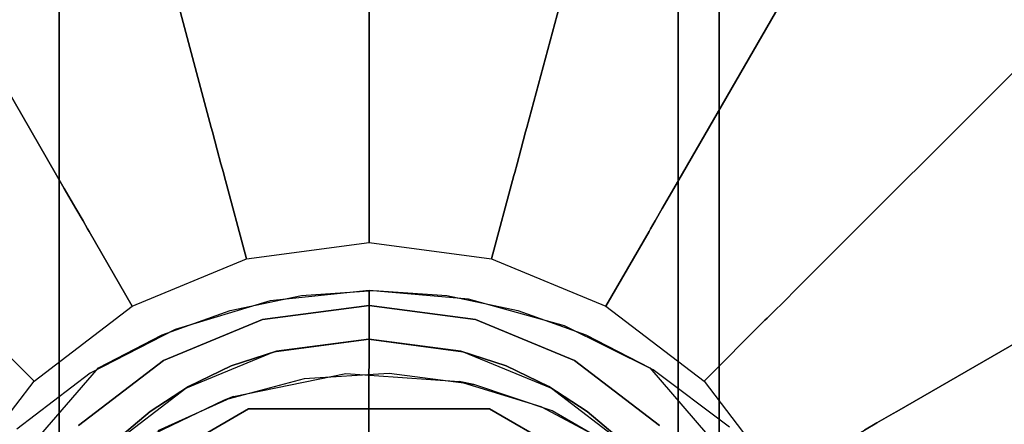
# Model space of a CAD drawing. Extents: x 0 to 84, y -30 to 0.
# Drawn here: x 69 to 70.2, y -3.6 to -3.1 of the extents above; entities that cross this region are included whole.
import ezdxf

# ---------------------------------------------------------------- set-up
doc = ezdxf.new("R2010")
doc.units = 0
doc.header["$LTSCALE"] = 30
doc.header["$MEASUREMENT"] = 0
for name, color, linetype in [('AFUTL-3-BSPT', 4, 'Continuous'), ('AFUTL-3-CTBK', 19, 'Continuous'), ('AFUTL-3-GDBK', 19, 'Continuous'), ('AFUTL-3-GDWH', 7, 'Continuous'), ('AFUTL-3-TPLW', 45, 'Continuous')]:
    doc.layers.add(name, color=color, linetype=linetype)

msp = doc.modelspace()

# ---------------------------------------------------------------- linework, layer by layer
at = {"layer": 'AFUTL-3-BSPT'}
for points, invisible_edges in [([(69.3011, -3.4537, 4.4706), (69.3011, -3.4537, 4.4706), (69.3495, -3.4421, 4.595), (69.3877, -3.4356, 4.478)], 15), ([(69.3877, -3.4356, 4.478), (69.3877, -3.4356, 4.478), (69.3117, -8.8052, 6.8888), (69.3011, -3.4537, 4.4706)], 6), ([(69.3877, -3.4356, 4.478), (69.3877, -3.4356, 4.478), (69.468, -8.7985, 6.8995), (69.3117, -8.8052, 6.8888)], 14), ([(69.47, -3.4295, 4.5985), (69.47, -3.4295, 4.5985), (69.3877, -3.4356, 4.478), (69.3495, -3.4421, 4.595)], 15), ([(69.3495, -3.4421, 4.595), (69.3495, -3.4421, 4.595), (69.4669, -8.7393, 6.9804), (69.47, -3.4295, 4.5985)], 2), ([(69.47, -3.4295, 4.5985), (69.47, -3.4295, 4.5985), (69.4759, -3.4295, 4.4806), (69.3877, -3.4356, 4.478)], 15), ([(69.468, -8.7985, 6.8995), (69.468, -8.7985, 6.8995), (69.3877, -3.4356, 4.478), (69.4759, -3.4295, 4.4806)], 11), ([(69.4669, -8.7393, 6.9804), (69.4669, -8.7393, 6.9804), (69.5911, -3.4398, 4.5956), (69.47, -3.4295, 4.5985)], 2), ([(69.468, -8.7985, 6.8995), (69.468, -8.7985, 6.8995), (69.4759, -3.4295, 4.4806), (69.5645, -3.4356, 4.4781)], 11), ([(69.468, -8.7985, 6.8995), (69.468, -8.7985, 6.8995), (69.5645, -3.4356, 4.4781), (69.6245, -8.804, 6.8908)], 15), ([(69.47, -3.4295, 4.5985), (69.47, -3.4295, 4.5985), (69.5645, -3.4356, 4.4781), (69.4759, -3.4295, 4.4806)], 15), ([(69.5911, -3.4398, 4.5956), (69.5911, -3.4398, 4.5956), (69.5645, -3.4356, 4.4781), (69.47, -3.4295, 4.5985)], 15), ([(69.5645, -3.4356, 4.4781), (69.5645, -3.4356, 4.4781), (69.5911, -3.4398, 4.5956), (69.651, -3.4537, 4.4706)], 15), ([(69.651, -3.4537, 4.4706), (69.651, -3.4537, 4.4706), (69.6245, -8.804, 6.8908), (69.5645, -3.4356, 4.4781)], 6), ([(69.3495, -3.4421, 4.595), (69.3495, -3.4421, 4.595), (69.3011, -3.4537, 4.4706), (69.234, -3.4767, 4.5857)], 15), ([(69.2843, -8.7477, 6.967), (69.2843, -8.7477, 6.967), (69.3495, -3.4421, 4.595), (69.234, -3.4767, 4.5857)], 11), ([(69.3495, -3.4421, 4.595), (69.3495, -3.4421, 4.595), (69.2843, -8.7477, 6.967), (69.4669, -8.7393, 6.9804)], 14), ([(69.6499, -8.7462, 6.9694), (69.6499, -8.7462, 6.9694), (69.5911, -3.4398, 4.5956), (69.4669, -8.7393, 6.9804)], 15), ([(69.7076, -3.4725, 4.5868), (69.7076, -3.4725, 4.5868), (69.651, -3.4537, 4.4706), (69.5911, -3.4398, 4.5956)], 15), ([(69.6499, -8.7462, 6.9694), (69.6499, -8.7462, 6.9694), (69.7076, -3.4725, 4.5868), (69.5911, -3.4398, 4.5956)], 11), ([(69.1734, -8.8216, 6.8626), (69.1734, -8.8216, 6.8626), (69.3011, -3.4537, 4.4706), (69.3117, -8.8052, 6.8888)], 15), ([(69.1734, -8.8216, 6.8626), (69.1734, -8.8216, 6.8626), (69.2182, -3.4833, 4.4589), (69.3011, -3.4537, 4.4706)], 11), ([(69.234, -3.4767, 4.5857), (69.234, -3.4767, 4.5857), (69.3011, -3.4537, 4.4706), (69.2182, -3.4833, 4.4589)], 15), ([(69.651, -3.4537, 4.4706), (69.651, -3.4537, 4.4706), (69.7778, -8.8213, 6.863), (69.6245, -8.804, 6.8908)], 14), ([(69.7076, -3.4725, 4.5868), (69.7076, -3.4725, 4.5868), (69.7337, -3.4832, 4.4589), (69.651, -3.4537, 4.4706)], 15), ([(69.7778, -8.8213, 6.863), (69.7778, -8.8213, 6.863), (69.651, -3.4537, 4.4706), (69.7337, -3.4832, 4.4589)], 11), ([(69.7076, -3.4725, 4.5868), (69.7076, -3.4725, 4.5868), (69.6499, -8.7462, 6.9694), (69.8284, -8.768, 6.9345)], 14), ([(69.8156, -3.5261, 4.5742), (69.8156, -3.5261, 4.5742), (69.7337, -3.4832, 4.4589), (69.7076, -3.4725, 4.5868)], 15), ([(69.7076, -3.4725, 4.5868), (69.7076, -3.4725, 4.5868), (69.8284, -8.768, 6.9345), (69.8156, -3.5261, 4.5742)], 6), ([(69.1306, -3.5299, 4.5734), (69.1306, -3.5299, 4.5734), (69.1243, -8.7681, 6.9344), (69.234, -3.4767, 4.5857)], 6), ([(69.2843, -8.7477, 6.967), (69.2843, -8.7477, 6.967), (69.234, -3.4767, 4.5857), (69.1243, -8.7681, 6.9344)], 15), ([(69.234, -3.4767, 4.5857), (69.234, -3.4767, 4.5857), (69.2182, -3.4833, 4.4589), (69.1306, -3.5299, 4.5734)], 15), ([(69.1409, -3.5237, 4.4435), (69.1409, -3.5237, 4.4435), (69.1306, -3.5299, 4.5734), (69.2182, -3.4833, 4.4589)], 15), ([(69.1734, -8.8216, 6.8626), (69.1734, -8.8216, 6.8626), (69.1409, -3.5237, 4.4435), (69.2182, -3.4833, 4.4589)], 11), ([(69.7337, -3.4832, 4.4589), (69.7337, -3.4832, 4.4589), (69.8156, -3.5261, 4.5742), (69.8115, -3.5236, 4.4437)], 15), ([(69.8115, -3.5236, 4.4437), (69.8115, -3.5236, 4.4437), (69.9244, -8.8502, 6.8168), (69.7337, -3.4832, 4.4589)], 6), ([(69.7778, -8.8213, 6.863), (69.7778, -8.8213, 6.863), (69.7337, -3.4832, 4.4589), (69.9244, -8.8502, 6.8168)], 15), ([(69.1306, -3.5299, 4.5734), (69.1306, -3.5299, 4.5734), (68.9172, -8.8145, 6.8601), (69.1243, -8.7681, 6.9344)], 14), ([(68.9172, -8.8145, 6.8601), (68.9172, -8.8145, 6.8601), (69.1306, -3.5299, 4.5734), (69.0413, -3.5981, 4.5613)], 11), ([(69.1409, -3.5237, 4.4435), (69.1409, -3.5237, 4.4435), (68.9943, -8.8588, 6.803), (69.0334, -3.6475, 4.4438)], 6), ([(68.9943, -8.8588, 6.803), (68.9943, -8.8588, 6.803), (69.1409, -3.5237, 4.4435), (69.1734, -8.8216, 6.8626)], 15), ([(69.0413, -3.5981, 4.5613), (69.0413, -3.5981, 4.5613), (69.1409, -3.5237, 4.4435), (69.0142, -3.6243, 4.4438)], 15), ([(69.0334, -3.6475, 4.4438), (69.0334, -3.6475, 4.4438), (69.0142, -3.6243, 4.4438), (69.1409, -3.5237, 4.4435)], 15), ([(69.1306, -3.5299, 4.5734), (69.1306, -3.5299, 4.5734), (69.1409, -3.5237, 4.4435), (69.0413, -3.5981, 4.5613)], 15), ([(69.3909, -3.5369, 3.263), (69.3909, -3.5369, 3.263), (69.3051, -3.5586, 4.443), (69.4418, -3.5304, 4.443)], 10), ([(69.4457, -3.6906, 4.443), (69.4457, -3.6906, 4.443), (69.4418, -3.5304, 4.443), (69.3051, -3.5586, 4.443)], 15), ([(69.4418, -3.5304, 4.443), (69.4418, -3.5304, 4.443), (69.4944, -3.5303, 3.263), (69.3909, -3.5369, 3.263)], 10), ([(69.4215, -3.6941, 3.263), (69.4215, -3.6941, 3.263), (69.3909, -3.5369, 3.263), (69.4944, -3.5303, 3.263)], 15), ([(69.4215, -3.6941, 3.263), (69.4215, -3.6941, 3.263), (69.4944, -3.5303, 3.263), (69.5053, -3.691, 3.263)], 15), ([(69.5795, -3.5401, 4.443), (69.5795, -3.5401, 4.443), (69.4944, -3.5303, 3.263), (69.4418, -3.5304, 4.443)], 6), ([(69.571, -3.7021, 4.443), (69.571, -3.7021, 4.443), (69.4418, -3.5304, 4.443), (69.4457, -3.6906, 4.443)], 15), ([(69.571, -3.7021, 4.443), (69.571, -3.7021, 4.443), (69.5795, -3.5401, 4.443), (69.4418, -3.5304, 4.443)], 15), ([(69.5795, -3.5401, 4.443), (69.5795, -3.5401, 4.443), (69.5973, -3.544, 3.263), (69.4944, -3.5303, 3.263)], 8), ([(69.5053, -3.691, 3.263), (69.5053, -3.691, 3.263), (69.4944, -3.5303, 3.263), (69.5973, -3.544, 3.263)], 15), ([(69.9085, -3.5959, 4.5616), (69.9085, -3.5959, 4.5616), (69.8115, -3.5236, 4.4437), (69.8156, -3.5261, 4.5742)], 15), ([(69.9085, -3.5959, 4.5616), (69.9085, -3.5959, 4.5616), (69.938, -3.6243, 4.4438), (69.8115, -3.5236, 4.4437)], 15), ([(69.9188, -3.6476, 4.4438), (69.9188, -3.6476, 4.4438), (69.8115, -3.5236, 4.4437), (69.938, -3.6243, 4.4438)], 15), ([(69.8115, -3.5236, 4.4437), (69.8115, -3.5236, 4.4437), (70.1212, -8.9121, 6.7178), (69.9244, -8.8502, 6.8168)], 14), ([(69.9188, -3.6476, 4.4438), (69.9188, -3.6476, 4.4438), (70.1212, -8.9121, 6.7178), (69.8115, -3.5236, 4.4437)], 6), ([(69.9979, -8.8042, 6.8767), (69.9979, -8.8042, 6.8767), (69.8156, -3.5261, 4.5742), (69.8284, -8.768, 6.9345)], 15), ([(69.9979, -8.8042, 6.8767), (69.9979, -8.8042, 6.8767), (69.9085, -3.5959, 4.5616), (69.8156, -3.5261, 4.5742)], 11), ([(69.3379, -3.7169, 3.263), (69.3379, -3.7169, 3.263), (69.2935, -3.5629, 3.263), (69.3909, -3.5369, 3.263)], 15), ([(69.2935, -3.5629, 3.263), (69.2935, -3.5629, 3.263), (69.3051, -3.5586, 4.443), (69.3909, -3.5369, 3.263)], 4), ([(69.3379, -3.7169, 3.263), (69.3379, -3.7169, 3.263), (69.3909, -3.5369, 3.263), (69.4215, -3.6941, 3.263)], 15), ([(69.5053, -3.691, 3.263), (69.5053, -3.691, 3.263), (69.5973, -3.544, 3.263), (69.593, -3.7089, 3.263)], 15), ([(69.571, -3.7021, 4.443), (69.571, -3.7021, 4.443), (69.679, -3.5705, 4.443), (69.5795, -3.5401, 4.443)], 15), ([(69.679, -3.5705, 4.443), (69.679, -3.5705, 4.443), (69.5973, -3.544, 3.263), (69.5795, -3.5401, 4.443)], 2), ([(69.593, -3.7089, 3.263), (69.593, -3.7089, 3.263), (69.5973, -3.544, 3.263), (69.6929, -3.5761, 3.263)], 15), ([(69.679, -3.5705, 4.443), (69.679, -3.5705, 4.443), (69.6929, -3.5761, 3.263), (69.5973, -3.544, 3.263)], 10), ([(69.1975, -3.6093, 3.263), (69.1975, -3.6093, 3.263), (69.2132, -3.5999, 4.443), (69.2935, -3.5629, 3.263)], 6), ([(69.2687, -3.7537, 3.263), (69.2687, -3.7537, 3.263), (69.1975, -3.6093, 3.263), (69.2935, -3.5629, 3.263)], 15), ([(69.2935, -3.5629, 3.263), (69.2935, -3.5629, 3.263), (69.2132, -3.5999, 4.443), (69.3051, -3.5586, 4.443)], 2), ([(69.3443, -3.7143, 4.443), (69.3443, -3.7143, 4.443), (69.3051, -3.5586, 4.443), (69.2132, -3.5999, 4.443)], 15), ([(69.2687, -3.7537, 3.263), (69.2687, -3.7537, 3.263), (69.2935, -3.5629, 3.263), (69.3379, -3.7169, 3.263)], 15), ([(69.4457, -3.6906, 4.443), (69.4457, -3.6906, 4.443), (69.3051, -3.5586, 4.443), (69.3443, -3.7143, 4.443)], 15), ([(69.6436, -3.73, 4.443), (69.6436, -3.73, 4.443), (69.679, -3.5705, 4.443), (69.571, -3.7021, 4.443)], 15), ([(69.593, -3.7089, 3.263), (69.593, -3.7089, 3.263), (69.6929, -3.5761, 3.263), (69.6714, -3.7456, 3.263)], 15), ([(69.7728, -3.6205, 4.443), (69.7728, -3.6205, 4.443), (69.679, -3.5705, 4.443), (69.6436, -3.73, 4.443)], 15), ([(69.6714, -3.7456, 3.263), (69.6714, -3.7456, 3.263), (69.6929, -3.5761, 3.263), (69.785, -3.6293, 3.263)], 15), ([(69.7728, -3.6205, 4.443), (69.7728, -3.6205, 4.443), (69.6929, -3.5761, 3.263), (69.679, -3.5705, 4.443)], 6), ([(69.7728, -3.6205, 4.443), (69.7728, -3.6205, 4.443), (69.785, -3.6293, 3.263), (69.6929, -3.5761, 3.263)], 8)]:
    msp.add_3dface(points, dxfattribs=dict(at, invisible_edges=invisible_edges))
at = {"layer": 'AFUTL-3-CTBK'}
for points, invisible_edges in [([(69.093, -1.9995, 1.1786), (69.093, -4.4166, 1.4516), (69.093, -2.0274, 1.4826)], 15), ([(69.093, -4.4166, 1.4516), (69.093, -1.9995, 1.1786), (69.093, -4.4372, 1.1575)], 15), ([(69.093, -2.048, 0.8772), (69.093, -4.4372, 1.1575), (69.093, -1.9995, 1.1786)], 15), ([(69.846, -4.4372, 1.1575), (69.846, -1.9995, 1.1786), (69.846, -4.4166, 1.4516)], 15), ([(69.846, -1.9995, 1.1786), (69.846, -4.4372, 1.1575), (69.846, -2.048, 0.8772)], 15), ([(69.846, -1.9995, 1.1786), (69.846, -2.0274, 1.4826), (69.846, -4.4166, 1.4516)], 15), ([(69.8959, -4.4388, 1.22), (69.8959, -4.4388, 1.22), (69.8959, -1.9988, 1.22), (69.8959, -2.0404, 0.9042)], 15), ([(69.8959, -4.3973, 1.5358), (69.8959, -4.3973, 1.5358), (69.8959, -1.9988, 1.22), (69.8959, -4.4388, 1.22)], 15), ([(69.8959, -1.9988, 1.22), (69.8959, -1.9988, 1.22), (69.8959, -4.3973, 1.5358), (69.8959, -2.0404, 1.5358)], 15), ([(69.093, -4.4166, 1.4516), (69.093, -4.3261, 1.7322), (69.093, -2.0274, 1.4826)], 15), ([(69.093, -2.0274, 1.4826), (69.093, -4.3261, 1.7322), (69.093, -2.1299, 1.7701)], 15), ([(69.846, -2.1299, 1.7701), (69.846, -4.3261, 1.7322), (69.846, -2.0274, 1.4826)], 15), ([(69.846, -4.4166, 1.4516), (69.846, -2.0274, 1.4826), (69.846, -4.3261, 1.7322)], 15), ([(69.093, -2.1697, 0.5973), (69.093, -4.2679, 0.5973), (69.093, -2.048, 0.8772)], 14), ([(69.093, -4.2679, 0.5973), (69.093, -4.3867, 0.8671), (69.093, -2.048, 0.8772)], 15), ([(69.093, -4.3867, 0.8671), (69.093, -4.4372, 1.1575), (69.093, -2.048, 0.8772)], 15), ([(69.846, -4.4372, 1.1575), (69.846, -4.3867, 0.8671), (69.846, -2.048, 0.8772)], 15), ([(69.846, -2.1697, 0.5973), (69.846, -2.048, 0.8772), (69.846, -4.2679, 0.5973)], 7), ([(69.846, -4.2679, 0.5973), (69.846, -2.048, 0.8772), (69.846, -4.3867, 0.8671)], 15), ([(69.8959, -4.4388, 1.22), (69.8959, -4.4388, 1.22), (69.8959, -2.0404, 0.9042), (69.8959, -4.3973, 0.9042)], 15), ([(69.8959, -2.1623, 0.61), (69.8959, -2.1623, 0.61), (69.8959, -4.3973, 0.9042), (69.8959, -2.0404, 0.9042)], 15), ([(69.8959, -2.0404, 1.5358), (69.8959, -2.0404, 1.5358), (69.8959, -4.2754, 1.83), (69.8959, -2.1623, 1.83)], 15), ([(69.8959, -2.0404, 1.5358), (69.8959, -2.0404, 1.5358), (69.8959, -4.3973, 1.5358), (69.8959, -4.2754, 1.83)], 15), ([(69.093, -2.3006, 2.0232), (69.093, -2.1299, 1.7701), (69.093, -4.1709, 1.9829)], 15), ([(69.093, -4.1709, 1.9829), (69.093, -2.1299, 1.7701), (69.093, -4.3261, 1.7322)], 15), ([(69.846, -4.3261, 1.7322), (69.846, -2.1299, 1.7701), (69.846, -4.1709, 1.9829)], 15), ([(69.846, -2.1299, 1.7701), (69.846, -2.3006, 2.0232), (69.846, -4.1709, 1.9829)], 15), ([(69.8959, -4.2754, 0.61), (69.8959, -4.2754, 0.61), (69.8959, -2.1623, 0.61), (69.8959, -2.3562, 0.3573)], 15), ([(69.8959, -4.3973, 0.9042), (69.8959, -4.3973, 0.9042), (69.8959, -2.1623, 0.61), (69.8959, -4.2754, 0.61)], 15), ([(69.8959, -4.0815, 2.0827), (69.8959, -4.0815, 2.0827), (69.8959, -2.1623, 1.83), (69.8959, -4.2754, 1.83)], 15), ([(69.8959, -2.1623, 1.83), (69.8959, -2.1623, 1.83), (69.8959, -4.0815, 2.0827), (69.8959, -2.3562, 2.0827)], 15), ([(69.093, -2.1697, 0.5973), (69.846, -2.1697, 0.5973), (69.093, -4.2679, 0.5973)], 7), ([(69.846, -2.1697, 0.5973), (69.846, -4.2679, 0.5973), (69.093, -4.2679, 0.5973)], 14), ([(69.093, -4.0333, 2.1283), (69.093, -2.3006, 2.0232), (69.093, -4.1709, 1.9829)], 15), ([(69.093, -2.3006, 2.0232), (69.093, -4.0333, 2.1283), (69.093, -2.5287, 2.2261)], 15), ([(69.846, -2.5287, 2.2261), (69.846, -4.0333, 2.1283), (69.846, -2.3006, 2.0232)], 15), ([(69.846, -4.1709, 1.9829), (69.846, -2.3006, 2.0232), (69.846, -4.0333, 2.1283)], 15), ([(69.8959, -4.2754, 0.61), (69.8959, -4.2754, 0.61), (69.8959, -2.3562, 0.3573), (69.8959, -4.0815, 0.3573)], 15), ([(69.8959, -2.6088, 0.1635), (69.8959, -2.6088, 0.1635), (69.8959, -4.0815, 0.3573), (69.8959, -2.3562, 0.3573)], 15), ([(69.8959, -2.3562, 2.0827), (69.8959, -2.3562, 2.0827), (69.8959, -3.8288, 2.2766), (69.8959, -2.6088, 2.2766)], 15), ([(69.8959, -2.3562, 2.0827), (69.8959, -2.3562, 2.0827), (69.8959, -4.0815, 2.0827), (69.8959, -3.8288, 2.2766)], 15), ([(69.093, -4.0333, 2.1283), (69.093, -3.8737, 2.2493), (69.093, -2.5287, 2.2261)], 15), ([(69.093, -2.8001, 2.3659), (69.093, -2.5287, 2.2261), (69.093, -3.6965, 2.3426)], 15), ([(69.093, -2.5287, 2.2261), (69.093, -3.8737, 2.2493), (69.093, -3.6965, 2.3426)], 15), ([(69.846, -3.8737, 2.2493), (69.846, -2.5287, 2.2261), (69.846, -3.6965, 2.3426)], 15), ([(69.846, -3.8737, 2.2493), (69.846, -4.0333, 2.1283), (69.846, -2.5287, 2.2261)], 15), ([(69.846, -2.5287, 2.2261), (69.846, -2.8001, 2.3659), (69.846, -3.6965, 2.3426)], 15), ([(69.8959, -3.8288, 0.1635), (69.8959, -3.8288, 0.1635), (69.8959, -2.6088, 0.1635), (69.8959, -2.9031, 0.0416)], 15), ([(69.8959, -4.0815, 0.3573), (69.8959, -4.0815, 0.3573), (69.8959, -2.6088, 0.1635), (69.8959, -3.8288, 0.1635)], 15), ([(69.8959, -3.5346, 2.3984), (69.8959, -3.5346, 2.3984), (69.8959, -2.6088, 2.2766), (69.8959, -3.8288, 2.2766)], 15), ([(69.8959, -2.6088, 2.2766), (69.8959, -2.6088, 2.2766), (69.8959, -3.5346, 2.3984), (69.8959, -2.9031, 2.3984)], 15), ([(69.093, -3.4028, 2.4261), (69.093, -2.8001, 2.3659), (69.093, -3.6965, 2.3426)], 15), ([(69.093, -3.4028, 2.4261), (69.093, -3.0977, 2.434), (69.093, -2.8001, 2.3659)], 15), ([(69.846, -3.0977, 2.434), (69.846, -3.4028, 2.4261), (69.846, -2.8001, 2.3659)], 15), ([(69.846, -3.4028, 2.4261), (69.846, -3.6965, 2.3426), (69.846, -2.8001, 2.3659)], 15), ([(69.8959, -3.2188, 2.44), (69.8959, -3.2188, 2.44), (70.6489, -2.9031, 2.3984), (69.8959, -2.9031, 2.3984)], 6), ([(70.6489, -3.2188, 0), (70.6489, -3.2188, 0), (69.8959, -2.9031, 0.0416), (70.6489, -2.9031, 0.0416)], 6), ([(69.8959, -2.9031, 0.0416), (69.8959, -2.9031, 0.0416), (70.6489, -3.2188, 0), (69.8959, -3.2188, 0)], 6), ([(69.8959, -3.2188, 2.44), (69.8959, -3.2188, 2.44), (70.6489, -3.2188, 2.44), (70.6489, -2.9031, 2.3984)], 10), ([(69.8959, -3.8288, 0.1635), (69.8959, -3.8288, 0.1635), (69.8959, -2.9031, 0.0416), (69.8959, -3.5346, 0.0416)], 15), ([(69.8959, -2.9031, 0.0416), (69.8959, -2.9031, 0.0416), (69.8959, -3.2188, 0), (69.8959, -3.5346, 0.0416)], 15), ([(69.8959, -2.9031, 2.3984), (69.8959, -2.9031, 2.3984), (69.8959, -3.5346, 2.3984), (69.8959, -3.2188, 2.44)], 15), ([(69.093, -3.4028, 2.4261), (69.846, -3.4028, 2.4261), (69.846, -3.0977, 2.434)], 9), ([(69.093, -3.4028, 2.4261), (69.846, -3.0977, 2.434), (69.093, -3.0977, 2.434)], 3), ([(70.6489, -3.2188, 2.44), (70.6489, -3.2188, 2.44), (69.8959, -3.5346, 2.3984), (70.6489, -3.5346, 2.3984)], 6), ([(69.8959, -3.2188, 0), (69.8959, -3.2188, 0), (70.6489, -3.5346, 0.0416), (69.8959, -3.5346, 0.0416)], 6), ([(69.8959, -3.2188, 0), (69.8959, -3.2188, 0), (70.6489, -3.2188, 0), (70.6489, -3.5346, 0.0416)], 10), ([(69.8959, -3.5346, 2.3984), (69.8959, -3.5346, 2.3984), (70.6489, -3.2188, 2.44), (69.8959, -3.2188, 2.44)], 6), ([(69.093, -3.6965, 2.3426), (69.1623, -3.6118, 2.375), (69.093, -3.4028, 2.4261)], 2), ([(69.1623, -3.6118, 2.375), (69.2035, -3.5769, 2.3863), (69.093, -3.4028, 2.4261)], 10), ([(69.2035, -3.5769, 2.3863), (69.2504, -3.5464, 2.3952), (69.093, -3.4028, 2.4261)], 10), ([(69.2504, -3.5464, 2.3952), (69.3022, -3.5213, 2.4019), (69.093, -3.4028, 2.4261)], 10), ([(69.3022, -3.5213, 2.4019), (69.3573, -3.5031, 2.4064), (69.093, -3.4028, 2.4261)], 10), ([(69.3573, -3.5031, 2.4064), (69.4695, -3.4887, 2.4098), (69.093, -3.4028, 2.4261)], 10), ([(69.093, -3.4028, 2.4261), (69.4695, -3.4887, 2.4098), (69.846, -3.4028, 2.4261)], 11), ([(69.4695, -3.4887, 2.4098), (69.5816, -3.5031, 2.4064), (69.846, -3.4028, 2.4261)], 10), ([(69.5816, -3.5031, 2.4064), (69.6367, -3.5213, 2.4019), (69.846, -3.4028, 2.4261)], 10), ([(69.6367, -3.5213, 2.4019), (69.6885, -3.5464, 2.3952), (69.846, -3.4028, 2.4261)], 10), ([(69.6885, -3.5464, 2.3952), (69.7354, -3.5769, 2.3863), (69.846, -3.4028, 2.4261)], 10), ([(69.7767, -3.6118, 2.375), (69.846, -3.4028, 2.4261), (69.7354, -3.5769, 2.3863)], 3), ([(69.846, -3.6965, 2.3426), (69.846, -3.4028, 2.4261), (69.7767, -3.6118, 2.375)], 2), ([(69.4695, -3.4887, 2.9678), (69.3573, -3.5031, 2.4064), (69.3543, -3.5039, 2.9678)], 3), ([(69.5846, -3.5039, 2.9678), (69.4695, -3.4887, 2.9678), (69.3543, -3.5039, 2.9678)], 15), ([(69.4695, -3.4887, 2.4098), (69.3573, -3.5031, 2.4064), (69.4695, -3.4887, 2.9678)], 2), ([(69.5846, -3.5039, 2.9678), (69.5816, -3.5031, 2.4064), (69.4695, -3.4887, 2.9678)], 3), ([(69.5816, -3.5031, 2.4064), (69.4695, -3.4887, 2.4098), (69.4695, -3.4887, 2.9678)], 8), ([(69.3543, -3.5039, 2.9678), (69.3022, -3.5213, 2.4019), (69.247, -3.5483, 2.9678)], 3), ([(69.3543, -3.5039, 2.9678), (69.247, -3.5483, 2.9678), (69.692, -3.5483, 2.9678)], 15), ([(69.3022, -3.5213, 2.4019), (69.3543, -3.5039, 2.9678), (69.3573, -3.5031, 2.4064)], 3), ([(69.5846, -3.5039, 2.9678), (69.3543, -3.5039, 2.9678), (69.692, -3.5483, 2.9678)], 15), ([(69.5816, -3.5031, 2.4064), (69.5846, -3.5039, 2.9678), (69.6367, -3.5213, 2.4019)], 3), ([(69.692, -3.5483, 2.9678), (69.6367, -3.5213, 2.4019), (69.5846, -3.5039, 2.9678)], 3), ([(69.3022, -3.5213, 2.4019), (69.2504, -3.5464, 2.3952), (69.247, -3.5483, 2.9678)], 8), ([(69.6885, -3.5464, 2.3952), (69.6367, -3.5213, 2.4019), (69.692, -3.5483, 2.9678)], 2), ([(69.8959, -3.8288, 2.2766), (69.8959, -3.8288, 2.2766), (70.6489, -3.5346, 2.3984), (69.8959, -3.5346, 2.3984)], 6), ([(70.6489, -3.8288, 0.1635), (70.6489, -3.8288, 0.1635), (69.8959, -3.5346, 0.0416), (70.6489, -3.5346, 0.0416)], 6), ([(69.8959, -3.5346, 0.0416), (69.8959, -3.5346, 0.0416), (70.6489, -3.8288, 0.1635), (69.8959, -3.8288, 0.1635)], 6), ([(69.8959, -3.8288, 2.2766), (69.8959, -3.8288, 2.2766), (70.6489, -3.8288, 2.2766), (70.6489, -3.5346, 2.3984)], 10), ([(69.247, -3.5483, 2.9678), (69.2035, -3.5769, 2.3863), (69.1548, -3.619, 2.9678)], 3), ([(69.1548, -3.619, 2.9678), (69.7841, -3.619, 2.9678), (69.247, -3.5483, 2.9678)], 15), ([(69.2504, -3.5464, 2.3952), (69.2035, -3.5769, 2.3863), (69.247, -3.5483, 2.9678)], 2), ([(69.692, -3.5483, 2.9678), (69.247, -3.5483, 2.9678), (69.7841, -3.619, 2.9678)], 15), ([(69.7354, -3.5769, 2.3863), (69.6885, -3.5464, 2.3952), (69.692, -3.5483, 2.9678)], 8), ([(69.7841, -3.619, 2.9678), (69.7354, -3.5769, 2.3863), (69.692, -3.5483, 2.9678)], 3), ([(69.2193, -3.6336, 2.9678), (69.6165, -3.5735, 2.9678), (69.0728, -3.8874, 2.9678)], 15), ([(69.6165, -3.5735, 2.9678), (69.7206, -3.6336, 2.9678), (69.0728, -3.8874, 2.9678)], 15), ([(69.2035, -3.5769, 2.3863), (69.1623, -3.6118, 2.375), (69.1548, -3.619, 2.9678)], 10), ([(69.3234, -3.5735, 3.2592), (69.3234, -3.5735, 2.9678), (69.2193, -3.6336, 3.2592)], 2), ([(69.3234, -3.5735, 2.9678), (69.2193, -3.6336, 2.9678), (69.2193, -3.6336, 3.2592)], 8), ([(69.2193, -3.6336, 2.9678), (69.3234, -3.5735, 2.9678), (69.6165, -3.5735, 2.9678)], 15), ([(69.3234, -3.5735, 3.2592), (69.2193, -3.6336, 3.2592), (69.8671, -3.8874, 3.2592)], 15), ([(69.6165, -3.5735, 3.2592), (69.6165, -3.5735, 2.9678), (69.3234, -3.5735, 3.2592)], 2), ([(69.6165, -3.5735, 2.9678), (69.3234, -3.5735, 2.9678), (69.3234, -3.5735, 3.2592)], 8), ([(69.7206, -3.6336, 3.2592), (69.3234, -3.5735, 3.2592), (69.8671, -3.8874, 3.2592)], 15), ([(69.7206, -3.6336, 3.2592), (69.6165, -3.5735, 3.2592), (69.3234, -3.5735, 3.2592)], 15), ([(69.7206, -3.6336, 3.2592), (69.7206, -3.6336, 2.9678), (69.6165, -3.5735, 3.2592)], 2), ([(69.7206, -3.6336, 2.9678), (69.6165, -3.5735, 2.9678), (69.6165, -3.5735, 3.2592)], 8), ([(69.7767, -3.6118, 2.375), (69.7354, -3.5769, 2.3863), (69.7841, -3.619, 2.9678)], 10)]:
    msp.add_3dface(points, dxfattribs=dict(at, invisible_edges=invisible_edges))
at = {"layer": 'AFUTL-3-GDBK'}
for points, invisible_edges in [([(69.144, -2.731, 0.3918), (69.278, -3.231, 0.6525), (69.47, -2.6881, 0.3918)], 2), ([(69.47, -3.2057, 0.6525), (69.47, -2.6881, 0.3918), (69.278, -3.231, 0.6525)], 10), ([(69.7959, -2.731, 0.3918), (69.47, -2.6881, 0.3918), (69.47, -3.2057, 0.6525)], 8), ([(69.144, -2.731, 0.3918), (68.8403, -2.8568, 0.3918), (69.0991, -3.3051, 0.6525)], 8), ([(69.278, -3.231, 0.6525), (69.144, -2.731, 0.3918), (69.0991, -3.3051, 0.6525)], 10), ([(69.6619, -3.231, 0.6525), (69.7959, -2.731, 0.3918), (69.47, -3.2057, 0.6525)], 10), ([(69.7959, -2.731, 0.3918), (69.6619, -3.231, 0.6525), (70.0996, -2.8568, 0.3918)], 2), ([(69.0991, -3.3051, 0.6525), (68.8403, -2.8568, 0.3918), (68.9454, -3.423, 0.6525)], 10), ([(69.8408, -3.3051, 0.6525), (70.0996, -2.8568, 0.3918), (69.6619, -3.231, 0.6525)], 10), ([(70.3604, -3.057, 0.3918), (70.0996, -2.8568, 0.3918), (69.8408, -3.3051, 0.6525)], 8), ([(69.9945, -3.423, 0.6525), (70.3604, -3.057, 0.3918), (69.8408, -3.3051, 0.6525)], 10), ([(70.3604, -3.057, 0.3918), (69.9945, -3.423, 0.6525), (70.5606, -3.3178, 0.3918)], 2), ([(69.278, -3.231, 0.6525), (69.2794, -3.2363, 0.6554), (69.47, -3.2057, 0.6525)], 10), ([(69.2794, -3.2363, 0.6554), (69.47, -3.2112, 0.6554), (69.47, -3.2057, 0.6525)], 9), ([(69.47, -3.2057, 0.6525), (69.47, -3.2112, 0.6554), (69.6619, -3.231, 0.6525)], 10), ([(69.2794, -3.2363, 0.6554), (69.2853, -3.2583, 0.6729), (69.47, -3.2112, 0.6554)], 10), ([(69.2853, -3.2583, 0.6729), (69.47, -3.234, 0.6729), (69.47, -3.2112, 0.6554)], 9), ([(69.6605, -3.2363, 0.6554), (69.6619, -3.231, 0.6525), (69.47, -3.2112, 0.6554)], 10), ([(69.6605, -3.2363, 0.6554), (69.47, -3.2112, 0.6554), (69.47, -3.234, 0.6729)], 9), ([(69.0991, -3.3051, 0.6525), (69.1018, -3.3099, 0.6554), (69.278, -3.231, 0.6525)], 10), ([(69.2794, -3.2363, 0.6554), (69.278, -3.231, 0.6525), (69.1018, -3.3099, 0.6554)], 10), ([(69.2898, -3.2752, 0.6957), (69.47, -3.234, 0.6729), (69.2853, -3.2583, 0.6729)], 3), ([(69.47, -3.2515, 0.6957), (69.47, -3.234, 0.6729), (69.2898, -3.2752, 0.6957)], 10), ([(69.6605, -3.2363, 0.6554), (69.47, -3.234, 0.6729), (69.6546, -3.2583, 0.6729)], 3), ([(69.47, -3.2515, 0.6957), (69.6546, -3.2583, 0.6729), (69.47, -3.234, 0.6729)], 3), ([(69.6619, -3.231, 0.6525), (69.6605, -3.2363, 0.6554), (69.8408, -3.3051, 0.6525)], 10), ([(69.2794, -3.2363, 0.6554), (69.1018, -3.3099, 0.6554), (69.1132, -3.3296, 0.6729)], 9), ([(69.2794, -3.2363, 0.6554), (69.1132, -3.3296, 0.6729), (69.2853, -3.2583, 0.6729)], 3), ([(69.6605, -3.2363, 0.6554), (69.6546, -3.2583, 0.6729), (69.8381, -3.3099, 0.6554)], 10), ([(69.6605, -3.2363, 0.6554), (69.8381, -3.3099, 0.6554), (69.8408, -3.3051, 0.6525)], 9), ([(69.1132, -3.3296, 0.6729), (69.122, -3.3447, 0.6957), (69.2853, -3.2583, 0.6729)], 10), ([(69.2898, -3.2752, 0.6957), (69.2853, -3.2583, 0.6729), (69.122, -3.3447, 0.6957)], 10), ([(69.2927, -3.2858, 0.7222), (69.47, -3.2515, 0.6957), (69.2898, -3.2752, 0.6957)], 3), ([(69.2927, -3.2858, 0.7222), (69.47, -3.2625, 0.7222), (69.47, -3.2515, 0.6957)], 9), ([(69.47, -3.2515, 0.6957), (69.47, -3.2625, 0.7222), (69.6501, -3.2752, 0.6957)], 10), ([(69.47, -3.2515, 0.6957), (69.6501, -3.2752, 0.6957), (69.6546, -3.2583, 0.6729)], 9), ([(69.6546, -3.2583, 0.6729), (69.6501, -3.2752, 0.6957), (69.8267, -3.3296, 0.6729)], 10), ([(69.6546, -3.2583, 0.6729), (69.8267, -3.3296, 0.6729), (69.8381, -3.3099, 0.6554)], 9), ([(69.2927, -3.2858, 0.7222), (69.2936, -3.2894, 0.7469), (69.47, -3.2625, 0.7222)], 10), ([(69.47, -3.2662, 0.7469), (69.47, -3.2625, 0.7222), (69.2936, -3.2894, 0.7469)], 10), ([(69.2936, -3.2894, 0.7469), (69.3208, -3.3907, 2.8542), (69.47, -3.2662, 0.7469)], 10), ([(69.47, -3.3711, 2.8542), (69.47, -3.2662, 0.7469), (69.3208, -3.3907, 2.8542)], 2), ([(69.6472, -3.2858, 0.7222), (69.6501, -3.2752, 0.6957), (69.47, -3.2625, 0.7222)], 10), ([(69.6472, -3.2858, 0.7222), (69.47, -3.2625, 0.7222), (69.47, -3.2662, 0.7469)], 9), ([(69.6463, -3.2894, 0.7469), (69.6472, -3.2858, 0.7222), (69.47, -3.2662, 0.7469)], 10), ([(69.6463, -3.2894, 0.7469), (69.47, -3.2662, 0.7469), (69.47, -3.3711, 2.8542)], 9), ([(69.2898, -3.2752, 0.6957), (69.122, -3.3447, 0.6957), (69.1275, -3.3542, 0.7222)], 9), ([(69.2927, -3.2858, 0.7222), (69.2898, -3.2752, 0.6957), (69.1275, -3.3542, 0.7222)], 10), ([(69.6472, -3.2858, 0.7222), (69.818, -3.3447, 0.6957), (69.6501, -3.2752, 0.6957)], 3), ([(69.6501, -3.2752, 0.6957), (69.818, -3.3447, 0.6957), (69.8267, -3.3296, 0.6729)], 9), ([(69.2927, -3.2858, 0.7222), (69.1275, -3.3542, 0.7222), (69.1293, -3.3574, 0.7469)], 9), ([(69.2936, -3.2894, 0.7469), (69.2927, -3.2858, 0.7222), (69.1293, -3.3574, 0.7469)], 10), ([(69.2936, -3.2894, 0.7469), (69.1293, -3.3574, 0.7469), (69.1818, -3.4483, 2.8542)], 9), ([(69.3208, -3.3907, 2.8542), (69.2936, -3.2894, 0.7469), (69.1818, -3.4483, 2.8542)], 2), ([(69.6191, -3.3907, 2.8542), (69.6463, -3.2894, 0.7469), (69.47, -3.3711, 2.8542)], 2), ([(69.6463, -3.2894, 0.7469), (69.6191, -3.3907, 2.8542), (69.8106, -3.3574, 0.7469)], 10), ([(69.6472, -3.2858, 0.7222), (69.6463, -3.2894, 0.7469), (69.8125, -3.3542, 0.7222)], 10), ([(69.8106, -3.3574, 0.7469), (69.8125, -3.3542, 0.7222), (69.6463, -3.2894, 0.7469)], 10), ([(69.6472, -3.2858, 0.7222), (69.8125, -3.3542, 0.7222), (69.818, -3.3447, 0.6957)], 9), ([(68.9454, -3.423, 0.6525), (68.9493, -3.4269, 0.6554), (69.0991, -3.3051, 0.6525)], 10), ([(68.9493, -3.4269, 0.6554), (69.1018, -3.3099, 0.6554), (69.0991, -3.3051, 0.6525)], 9), ([(69.8408, -3.3051, 0.6525), (69.8381, -3.3099, 0.6554), (69.9945, -3.423, 0.6525)], 10), ([(68.9493, -3.4269, 0.6554), (68.9655, -3.443, 0.6729), (69.1018, -3.3099, 0.6554)], 10), ([(68.9655, -3.443, 0.6729), (69.1132, -3.3296, 0.6729), (69.1018, -3.3099, 0.6554)], 9), ([(69.9906, -3.4269, 0.6554), (69.8381, -3.3099, 0.6554), (69.8267, -3.3296, 0.6729)], 9), ([(69.9906, -3.4269, 0.6554), (69.9945, -3.423, 0.6525), (69.8381, -3.3099, 0.6554)], 10), ([(70.1123, -3.5766, 0.6525), (70.5606, -3.3178, 0.3918), (69.9945, -3.423, 0.6525)], 10), ([(70.6864, -3.6215, 0.3918), (70.5606, -3.3178, 0.3918), (70.1123, -3.5766, 0.6525)], 8), ([(68.9655, -3.443, 0.6729), (68.9778, -3.4553, 0.6957), (69.1132, -3.3296, 0.6729)], 10), ([(69.1132, -3.3296, 0.6729), (68.9778, -3.4553, 0.6957), (69.122, -3.3447, 0.6957)], 3), ([(69.9745, -3.443, 0.6729), (69.8267, -3.3296, 0.6729), (69.818, -3.3447, 0.6957)], 9), ([(69.9906, -3.4269, 0.6554), (69.8267, -3.3296, 0.6729), (69.9745, -3.443, 0.6729)], 3), ([(68.9856, -3.4631, 0.7222), (69.122, -3.3447, 0.6957), (68.9778, -3.4553, 0.6957)], 3), ([(68.9856, -3.4631, 0.7222), (69.1275, -3.3542, 0.7222), (69.122, -3.3447, 0.6957)], 9), ([(68.9856, -3.4631, 0.7222), (68.9882, -3.4657, 0.7469), (69.1275, -3.3542, 0.7222)], 10), ([(69.1293, -3.3574, 0.7469), (69.1275, -3.3542, 0.7222), (68.9882, -3.4657, 0.7469)], 10), ([(69.9543, -3.4631, 0.7222), (69.8125, -3.3542, 0.7222), (69.8106, -3.3574, 0.7469)], 9), ([(69.818, -3.3447, 0.6957), (69.8125, -3.3542, 0.7222), (69.9621, -3.4553, 0.6957)], 10), ([(69.9543, -3.4631, 0.7222), (69.9621, -3.4553, 0.6957), (69.8125, -3.3542, 0.7222)], 10), ([(69.9745, -3.443, 0.6729), (69.818, -3.3447, 0.6957), (69.9621, -3.4553, 0.6957)], 3), ([(68.9882, -3.4657, 0.7469), (69.0624, -3.5399, 2.8542), (69.1293, -3.3574, 0.7469)], 10), ([(69.1818, -3.4483, 2.8542), (69.1293, -3.3574, 0.7469), (69.0624, -3.5399, 2.8542)], 2), ([(69.7582, -3.4483, 2.8542), (69.8106, -3.3574, 0.7469), (69.6191, -3.3907, 2.8542)], 2), ([(69.9517, -3.4657, 0.7469), (69.8106, -3.3574, 0.7469), (69.7582, -3.4483, 2.8542)], 9), ([(69.9517, -3.4657, 0.7469), (69.9543, -3.4631, 0.7222), (69.8106, -3.3574, 0.7469)], 10), ([(69.47, -3.3711, 2.8542), (69.3208, -3.3907, 2.8542), (69.6191, -4.5042, 2.8542)], 15), ([(69.6191, -3.3907, 2.8542), (69.47, -3.3711, 2.8542), (69.6191, -4.5042, 2.8542)], 15), ([(69.3208, -3.3907, 2.8542), (69.1818, -3.4483, 2.8542), (69.6191, -4.5042, 2.8542)], 15), ([(69.6191, -3.3907, 2.8542), (69.6191, -4.5042, 2.8542), (69.7582, -4.4466, 2.8542)], 15), ([(69.6191, -3.3907, 2.8542), (69.7582, -4.4466, 2.8542), (69.7582, -3.4483, 2.8542)], 15), ([(69.9945, -3.423, 0.6525), (69.9906, -3.4269, 0.6554), (70.1123, -3.5766, 0.6525)], 10), ([(69.9906, -3.4269, 0.6554), (69.9745, -3.443, 0.6729), (70.1076, -3.5793, 0.6554)], 10), ([(69.9906, -3.4269, 0.6554), (70.1076, -3.5793, 0.6554), (70.1123, -3.5766, 0.6525)], 9), ([(69.1818, -3.4483, 2.8542), (69.0624, -3.5399, 2.8542), (69.6191, -4.5042, 2.8542)], 15), ([(69.47, -3.4475, 3.1942), (69.3405, -3.4645, 3.1942), (69.47, -3.9475, 3.1942)], 15), ([(69.5994, -3.4645, 3.1942), (69.47, -3.4475, 3.1942), (69.47, -3.9475, 3.1942)], 15), ([(69.8775, -3.5399, 2.8542), (69.9517, -3.4657, 0.7469), (69.7582, -3.4483, 2.8542)], 2), ([(69.7582, -4.4466, 2.8542), (69.8775, -4.355, 2.8542), (69.7582, -3.4483, 2.8542)], 15), ([(69.7582, -3.4483, 2.8542), (69.8775, -4.355, 2.8542), (69.8775, -3.5399, 2.8542)], 15), ([(69.9745, -3.443, 0.6729), (69.9621, -3.4553, 0.6957), (70.0878, -3.5907, 0.6729)], 10), ([(69.9745, -3.443, 0.6729), (70.0878, -3.5907, 0.6729), (70.1076, -3.5793, 0.6554)], 9), ([(69.9543, -3.4631, 0.7222), (70.0727, -3.5995, 0.6957), (69.9621, -3.4553, 0.6957)], 3), ([(70.0878, -3.5907, 0.6729), (69.9621, -3.4553, 0.6957), (70.0727, -3.5995, 0.6957)], 3), ([(69.0624, -3.5399, 2.8542), (68.9882, -3.4657, 0.7469), (68.9708, -3.6593, 2.8542)], 2), ([(69.3405, -3.4645, 3.1942), (69.22, -3.5145, 3.1942), (69.47, -3.9475, 3.1942)], 15), ([(69.72, -3.5145, 3.1942), (69.5994, -3.4645, 3.1942), (69.47, -3.9475, 3.1942)], 15), ([(69.9517, -3.4657, 0.7469), (69.8775, -3.5399, 2.8542), (70.06, -3.6068, 0.7469)], 10), ([(69.9543, -3.4631, 0.7222), (69.9517, -3.4657, 0.7469), (70.0632, -3.605, 0.7222)], 10), ([(70.06, -3.6068, 0.7469), (70.0632, -3.605, 0.7222), (69.9517, -3.4657, 0.7469)], 10), ([(69.9543, -3.4631, 0.7222), (70.0632, -3.605, 0.7222), (70.0727, -3.5995, 0.6957)], 9), ([(69.22, -3.5145, 3.1942), (69.1164, -3.5939, 3.1942), (69.47, -3.9475, 3.1942)], 15), ([(69.8235, -3.5939, 3.1942), (69.72, -3.5145, 3.1942), (69.47, -3.9475, 3.1942)], 15), ([(69.0624, -3.5399, 2.8542), (68.9708, -3.6593, 2.8542), (69.6191, -4.5042, 2.8542)], 15), ([(69.9691, -3.6593, 2.8542), (70.06, -3.6068, 0.7469), (69.8775, -3.5399, 2.8542)], 2), ([(69.9691, -3.6593, 2.8542), (69.8775, -3.5399, 2.8542), (69.9691, -4.2357, 2.8542)], 15), ([(69.9691, -4.2357, 2.8542), (69.8775, -3.5399, 2.8542), (69.8775, -4.355, 2.8542)], 15), ([(70.1811, -3.7569, 0.6554), (70.1076, -3.5793, 0.6554), (70.0878, -3.5907, 0.6729)], 9), ([(70.1123, -3.5766, 0.6525), (70.1076, -3.5793, 0.6554), (70.1865, -3.7555, 0.6525)], 10), ([(70.1811, -3.7569, 0.6554), (70.1865, -3.7555, 0.6525), (70.1076, -3.5793, 0.6554)], 10), ([(70.1865, -3.7555, 0.6525), (70.6864, -3.6215, 0.3918), (70.1123, -3.5766, 0.6525)], 10), ([(70.0878, -3.5907, 0.6729), (70.0727, -3.5995, 0.6957), (70.1591, -3.7628, 0.6729)], 10), ([(70.1811, -3.7569, 0.6554), (70.0878, -3.5907, 0.6729), (70.1591, -3.7628, 0.6729)], 3)]:
    msp.add_3dface(points, dxfattribs=dict(at, invisible_edges=invisible_edges))
for points in [[(69.3405, -3.4645, 3.1942), (69.47, -3.4475, 3.1942), (69.47, -3.4475, 2.8542), (69.3405, -3.4645, 2.8542)], [(69.47, -3.4475, 3.1942), (69.5994, -3.4645, 3.1942), (69.5994, -3.4645, 2.8542), (69.47, -3.4475, 2.8542)], [(69.22, -3.5145, 3.1942), (69.3405, -3.4645, 3.1942), (69.3405, -3.4645, 2.8542), (69.22, -3.5145, 2.8542)], [(69.5994, -3.4645, 3.1942), (69.72, -3.5145, 3.1942), (69.72, -3.5145, 2.8542), (69.5994, -3.4645, 2.8542)], [(69.1164, -3.5939, 3.1942), (69.22, -3.5145, 3.1942), (69.22, -3.5145, 2.8542), (69.1164, -3.5939, 2.8542)], [(69.72, -3.5145, 3.1942), (69.8235, -3.5939, 3.1942), (69.8235, -3.5939, 2.8542), (69.72, -3.5145, 2.8542)]]:
    msp.add_3dface(points, dxfattribs=at)
at = {"layer": 'AFUTL-3-GDWH'}
for points, invisible_edges in [([(69.1604, -2.792), (69.47, -2.7513), (69.1604, -5.1029)], 15), ([(69.47, -2.7513), (69.7796, -2.792), (69.1604, -5.1029)], 15), ([(69.1604, -2.792), (69.1604, -5.1029), (68.8718, -4.9834)], 15), ([(69.1604, -2.792), (68.8718, -4.9834), (68.8718, -2.9115)], 15), ([(69.7796, -2.792), (70.0681, -2.9115), (69.1604, -5.1029)], 15), ([(70.3158, -3.1016), (70.0681, -2.9115), (70.1251, -2.8128, 0.2463)], 8), ([(70.3964, -3.021, 0.2463), (70.3158, -3.1016), (70.1251, -2.8128, 0.2463)], 10), ([(70.0681, -2.9115), (70.3158, -3.1016), (69.1604, -5.1029)], 15), ([(70.3158, -3.1016), (70.5059, -3.3494), (69.1604, -5.1029)], 15), ([(70.5059, -3.3494), (70.6254, -3.6379), (69.1604, -5.1029)], 15)]:
    msp.add_3dface(points, dxfattribs=dict(at, invisible_edges=invisible_edges))
at = {"layer": 'AFUTL-3-TPLW'}
for points in [[(0, 0, 29), (84, 0, 29), (84, -30, 29), (0, -30, 29)], [(0, 0, 27.75), (84, 0, 27.75), (84, -30, 27.75), (0, -30, 27.75)]]:
    msp.add_3dface(points, dxfattribs=at)

doc.saveas('drawing.dxf')
